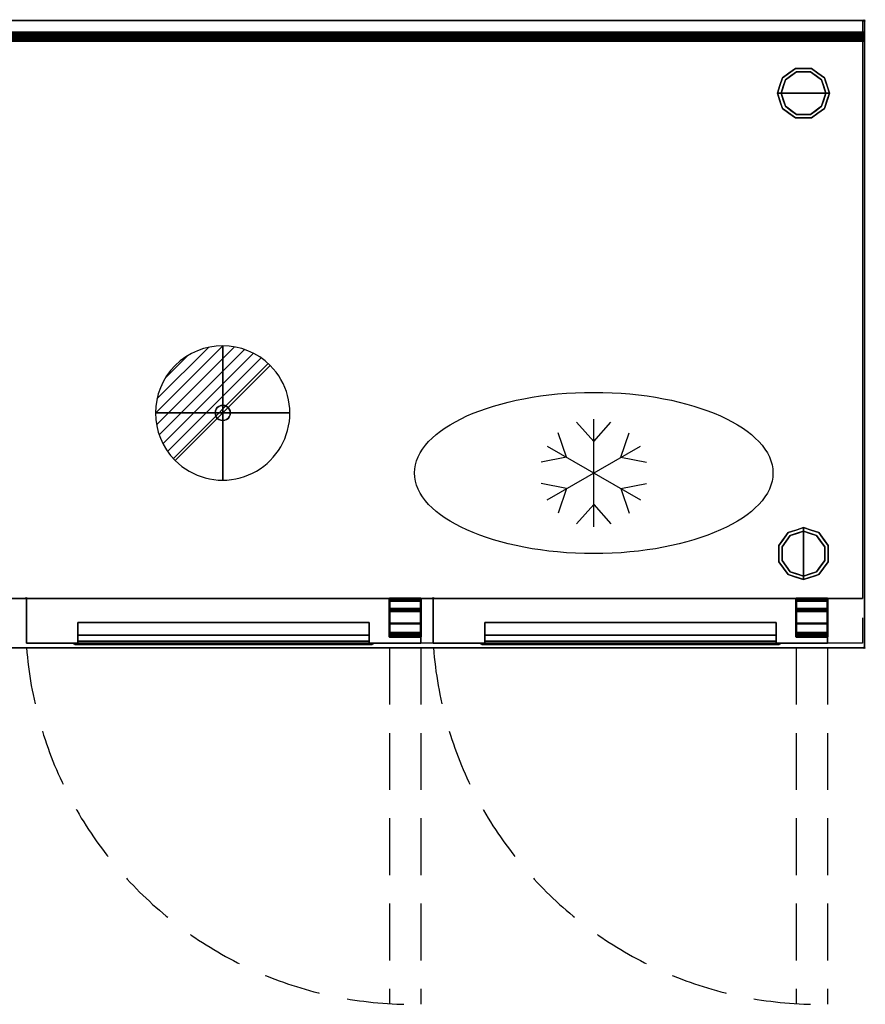
# Model space of a CAD drawing. Units: millimetres. Extents: x -1 to 1700, y -1098 to 1.
# Drawn here: x 756 to 1700, y -1098 to 1 of the extents above; entities that cross this region are included whole.
import ezdxf

# ---------------------------------------------------------------- set-up
doc = ezdxf.new("R2010")
doc.units = ezdxf.units.MM
doc.header["$PDMODE"] = 3
doc.linetypes.add('NASCOSTA', pattern=[9.525, 6.35, -3.175])
for name, color, linetype in [('IQ_200_2D', 1, 'Continuous'), ('IQ_200_3D', 1, 'Continuous'), ('IQ_204_2D', 7, 'Continuous'), ('IQ_204_3D', 7, 'Continuous'), ('IQ_CON_DRAIN_INT', 7, 'Continuous'), ('IQ_INS_3D', 3, 'Continuous')]:
    doc.layers.add(name, color=color, linetype=linetype)

# ---------------------------------------------------------------- blocks, each defined once
blk = doc.blocks.new('stb_zan_sd_r_650')
at = {"layer": 'IQ_204_2D', "linetype": 'NASCOSTA', "ltscale": 10}
for p, q in [((405, -55, 0), (405, -452.5, 0)), ((440, -55, 0), (440, -453, 0))]:
    blk.add_line(p, q, dxfattribs=at)
blk.add_arc((430.5, -21.4, 0), 431.7, 184.461, 271.2578, dxfattribs=at)
at = {"layer": 'IQ_INS_3D'}
blk.add_point((0, 0), dxfattribs=at)
at = {"layer": 'IQ_200_3D'}
mesh = blk.add_polyface(dxfattribs=at)
corners = [(0, -50, 198), (0, 0, 198), (0, 0, 776), (0, -50, 776)]
mesh.append_faces([[corners[k] for k in face] for face in [(3, 2, 1, 0)]])
mesh = blk.add_polyface(dxfattribs=at)
corners = [(0, -50, 198), (440, -50, 198), (440, 0, 198), (0, 0, 198)]
mesh.append_faces([[corners[k] for k in face] for face in [(3, 2, 1, 0)]])
mesh = blk.add_polyface(dxfattribs=at)
corners = [(0, 0, 198), (440, 0, 198), (440, 0, 776), (0, 0, 776)]
mesh.append_faces([[corners[k] for k in face] for face in [(3, 2, 1, 0)]])
mesh = blk.add_polyface(dxfattribs=at)
corners = [(0, 0, 776), (440, 0, 776), (440, -50, 776), (0, -50, 776)]
mesh.append_faces([[corners[k] for k in face] for face in [(3, 2, 1, 0)]])
mesh = blk.add_polyface(dxfattribs=at)
corners = [(440, 0, 776), (440, 0, 198), (440, -50, 198), (440, -50, 776)]
mesh.append_faces([[corners[k] for k in face] for face in [(3, 2, 1, 0)]])
mesh = blk.add_polyface(dxfattribs=at)
corners = [(57.5, -50, 713.4), (57.5, -47.6, 713.4), (57.5, -40.9, 728.4), (57.5, -27, 728.4), (57.5, -27, 696), (57.5, -50, 673)]
mesh.append_faces([[corners[k] for k in face] for face in [(0, 5, 4, 1)]], dxfattribs={"vtx2": -1})
mesh.append_faces([[corners[k] for k in face] for face in [(4, 3, 2, 1)]], dxfattribs={"vtx3": -1})
mesh = blk.add_polyface(dxfattribs=at)
corners = [(57.5, -27, 696), (382.5, -27, 696), (382.5, -50, 673), (57.5, -50, 673)]
mesh.append_faces([[corners[k] for k in face] for face in [(3, 2, 1, 0)]])
mesh = blk.add_polyface(dxfattribs=at)
corners = [(57.5, -27, 728.4), (382.5, -27, 728.4), (382.5, -27, 696), (57.5, -27, 696)]
mesh.append_faces([[corners[k] for k in face] for face in [(3, 2, 1, 0)]])
mesh = blk.add_polyface(dxfattribs=at)
corners = [(57.5, -40.9, 728.4), (382.5, -40.9, 728.4), (382.5, -27, 728.4), (57.5, -27, 728.4)]
mesh.append_faces([[corners[k] for k in face] for face in [(3, 2, 1, 0)]])
mesh = blk.add_polyface(dxfattribs=at)
corners = [(382.5, -50, 673), (382.5, -27, 696), (382.5, -27, 728.4), (382.5, -40.9, 728.4), (382.5, -47.6, 713.4), (382.5, -50, 713.4)]
mesh.append_faces([[corners[k] for k in face] for face in [(5, 4, 1, 0)]], dxfattribs={"vtx1": -1})
mesh.append_faces([[corners[k] for k in face] for face in [(3, 2, 1, 4)]], dxfattribs={"vtx2": -1})
mesh = blk.add_polyface(dxfattribs=at)
corners = [(57.5, -47.6, 713.4), (382.5, -47.6, 713.4), (382.5, -40.9, 728.4), (57.5, -40.9, 728.4)]
mesh.append_faces([[corners[k] for k in face] for face in [(3, 2, 1, 0)]])
mesh = blk.add_polyface(dxfattribs=at)
corners = [(0, -50, 198), (0, -50, 776), (440, -50, 776), (440, -50, 198), (57.5, -50, 713.4), (57.5, -50, 673), (382.5, -50, 673), (382.5, -50, 713.4)]
mesh.append_faces([[corners[k] for k in face] for face in [(0, 5, 4, 1)]], dxfattribs={"vtx0": -1, "vtx2": -1})
mesh.append_faces([[corners[k] for k in face] for face in [(2, 1, 4, 7), (6, 5, 0, 3), (3, 2, 7, 6)]], dxfattribs={"vtx1": -1, "vtx3": -1})
mesh = blk.add_polyface(dxfattribs=at)
corners = [(382.5, -50, 728.4), (382.5, -50, 673), (385.5, -50, 673), (387.6, -50, 673.9), (388.5, -50, 676), (388.5, -50, 731.4), (387.6, -50, 733.5), (385.5, -50, 734.4), (54.5, -50, 734.4), (52.4, -50, 733.5), (51.5, -50, 731.4), (51.5, -50, 676), (52.4, -50, 673.9), (54.5, -50, 673), (57.5, -50, 673), (57.5, -50, 728.4)]
mesh.append_faces([[corners[k] for k in face] for face in [(5, 7, 6)]], dxfattribs={"vtx0": -1})
mesh.append_faces([[corners[k] for k in face] for face in [(0, 4, 1)]], dxfattribs={"vtx0": -1, "vtx1": -1})
mesh.append_faces([[corners[k] for k in face] for face in [(4, 0, 7, 5)]], dxfattribs={"vtx0": -1, "vtx1": -1, "vtx2": -1})
mesh.append_faces([[corners[k] for k in face] for face in [(10, 15, 14, 11), (15, 8, 7, 0)]], dxfattribs={"vtx0": -1, "vtx2": -1})
mesh.append_faces([[corners[k] for k in face] for face in [(12, 11, 14, 13)]], dxfattribs={"vtx1": -1})
mesh.append_faces([[corners[k] for k in face] for face in [(9, 8, 15, 10)]], dxfattribs={"vtx1": -1, "vtx2": -1})
mesh.append_faces([[corners[k] for k in face] for face in [(3, 2, 1, 4)]], dxfattribs={"vtx2": -1})
mesh = blk.add_polyface(dxfattribs=at)
corners = [(54.5, -50, 673), (52.4, -50, 673.9), (51.5, -50, 676), (54.5, -51.6, 673), (54.5, -51.6, 673), (54.5, -51.6, 673), (54.5, -51.6, 673), (54.5, -51.6, 673), (54.5, -51.6, 673), (54.5, -51.6, 673), (54.5, -51.6, 673)]
mesh.append_faces([[corners[k] for k in face] for face in [(0, 8, 1), (2, 1, 5)]])
mesh = blk.add_polyface(dxfattribs=at)
corners = [(51.5, -50, 731.4), (54.5, -51.6, 728.4), (54.5, -51.6, 673), (51.5, -50, 676)]
mesh.append_faces([[corners[k] for k in face] for face in [(3, 2, 1, 0)]])
mesh = blk.add_polyface(dxfattribs=at)
corners = [(51.5, -50, 731.4), (52.4, -50, 733.5), (54.5, -50, 734.4), (57.5, -51.6, 731.4), (55.4, -51.6, 730.5), (54.5, -51.6, 728.4)]
mesh.append_faces([[corners[k] for k in face] for face in [(1, 0, 5, 4), (4, 3, 2, 1)]], dxfattribs={"vtx3": -1})
mesh = blk.add_polyface(dxfattribs=at)
corners = [(54.5, -50, 673), (54.5, -51.6, 673), (57.5, -51.6, 673), (57.5, -50, 673)]
mesh.append_faces([[corners[k] for k in face] for face in [(3, 2, 1, 0)]])
mesh = blk.add_polyface(dxfattribs=at)
corners = [(385.5, -50, 734.4), (382.5, -51.6, 731.4), (57.5, -51.6, 731.4), (54.5, -50, 734.4)]
mesh.append_faces([[corners[k] for k in face] for face in [(3, 2, 1, 0)]])
mesh = blk.add_polyface(dxfattribs=at)
corners = [(382.5, -51.6, 728.4), (57.5, -51.6, 728.4), (57.5, -51.6, 673), (54.5, -51.6, 673), (54.5, -51.6, 728.4), (55.4, -51.6, 730.5), (57.5, -51.6, 731.4), (382.5, -51.6, 731.4), (384.6, -51.6, 730.5), (385.5, -51.6, 728.4), (385.5, -51.6, 673), (382.5, -51.6, 673)]
mesh.append_faces([[corners[k] for k in face] for face in [(4, 1, 6, 5), (7, 0, 9, 8)]], dxfattribs={"vtx0": -1, "vtx1": -1})
mesh.append_faces([[corners[k] for k in face] for face in [(6, 1, 0, 7)]], dxfattribs={"vtx0": -1, "vtx2": -1})
mesh.append_faces([[corners[k] for k in face] for face in [(3, 2, 1, 4)]], dxfattribs={"vtx2": -1})
mesh.append_faces([[corners[k] for k in face] for face in [(0, 11, 10, 9)]], dxfattribs={"vtx3": -1})
mesh = blk.add_polyface(dxfattribs=at)
corners = [(57.5, -50, 713.4), (382.5, -50, 713.4), (382.5, -47.6, 713.4), (57.5, -47.6, 713.4)]
mesh.append_faces([[corners[k] for k in face] for face in [(3, 2, 1, 0)]])
mesh = blk.add_polyface(dxfattribs=at)
corners = [(57.5, -50, 728.4), (57.5, -51.6, 728.4), (382.5, -51.6, 728.4), (382.5, -50, 728.4)]
mesh.append_faces([[corners[k] for k in face] for face in [(3, 2, 1, 0)]])
mesh = blk.add_polyface(dxfattribs=at)
corners = [(57.5, -50, 673), (57.5, -51.6, 673), (57.5, -51.6, 728.4), (57.5, -50, 728.4)]
mesh.append_faces([[corners[k] for k in face] for face in [(3, 2, 1, 0)]])
mesh = blk.add_polyface(dxfattribs=at)
corners = [(385.5, -50, 734.4), (387.6, -50, 733.5), (388.5, -50, 731.4), (385.5, -51.6, 728.4), (384.6, -51.6, 730.5), (382.5, -51.6, 731.4)]
mesh.append_faces([[corners[k] for k in face] for face in [(1, 0, 5, 4), (4, 3, 2, 1)]], dxfattribs={"vtx3": -1})
mesh = blk.add_polyface(dxfattribs=at)
corners = [(382.5, -50, 673), (382.5, -51.6, 673), (385.5, -51.6, 673), (385.5, -50, 673)]
mesh.append_faces([[corners[k] for k in face] for face in [(3, 2, 1, 0)]])
mesh = blk.add_polyface(dxfattribs=at)
corners = [(382.5, -50, 728.4), (382.5, -51.6, 728.4), (382.5, -51.6, 673), (382.5, -50, 673)]
mesh.append_faces([[corners[k] for k in face] for face in [(3, 2, 1, 0)]])
mesh = blk.add_polyface(dxfattribs=at)
corners = [(388.5, -50, 676), (385.5, -51.6, 673), (385.5, -51.6, 728.4), (388.5, -50, 731.4)]
mesh.append_faces([[corners[k] for k in face] for face in [(3, 2, 1, 0)]])
mesh = blk.add_polyface(dxfattribs=at)
corners = [(388.5, -50, 676), (387.6, -50, 673.9), (385.5, -50, 673), (385.5, -51.6, 673), (385.5, -51.6, 673), (385.5, -51.6, 673), (385.5, -51.6, 673), (385.5, -51.6, 673), (385.5, -51.6, 673), (385.5, -51.6, 673), (385.5, -51.6, 673)]
mesh.append_faces([[corners[k] for k in face] for face in [(0, 8, 1), (2, 1, 5)]])
at = {"layer": 'IQ_204_3D', "lineweight": 40}
mesh = blk.add_polyface(dxfattribs=at)
corners = [(405, -12.3, 189), (405, -40.3, 189), (405, -40.3, 195.5), (405, -42.8, 195.5), (405, -42.8, 186.5), (405, -2.5, 186.5), (405, -2.5, 160.5), (405, 0, 160.5), (405, 0, 189), (405, -38.3, 195.5), (405, -14.3, 195.5), (405, -14.3, 192.2), (405, -11.8, 192.2), (405, -11.8, 198), (405, -38.3, 198), (405, -2.9, 777), (405, 0, 777), (405, 0, 789.5), (405, -2.5, 789.5), (405, -2.5, 779.5), (405, -27.9, 779.5), (405, -27.9, 777)]
mesh.append_faces([[corners[k] for k in face] for face in [(13, 10, 9, 14)]], dxfattribs={"vtx0": -1})
mesh.append_faces([[corners[k] for k in face] for face in [(4, 0, 8, 5), (4, 1, 0)]], dxfattribs={"vtx0": -1, "vtx2": -1})
mesh.append_faces([[corners[k] for k in face] for face in [(6, 5, 8, 7)]], dxfattribs={"vtx1": -1})
mesh.append_faces([[corners[k] for k in face] for face in [(16, 15, 19)]], dxfattribs={"vtx1": -1, "vtx2": -1})
mesh.append_faces([[corners[k] for k in face] for face in [(18, 17, 16, 19), (21, 20, 19, 15)]], dxfattribs={"vtx2": -1})
mesh.append_faces([[corners[k] for k in face] for face in [(4, 3, 2, 1), (13, 12, 11, 10)]], dxfattribs={"vtx3": -1})
mesh = blk.add_polyface(dxfattribs=at)
corners = [(440, 0, 160.5), (405, 0, 160.5), (405, -2.5, 160.5), (440, -2.5, 160.5)]
mesh.append_faces([[corners[k] for k in face] for face in [(3, 2, 1, 0)]])
mesh = blk.add_polyface(dxfattribs=at)
corners = [(440, 0, 189), (405, 0, 189), (405, 0, 160.5), (440, 0, 160.5)]
mesh.append_faces([[corners[k] for k in face] for face in [(3, 2, 1, 0)]])
mesh = blk.add_polyface(dxfattribs=at)
corners = [(440, -12.3, 189), (405, -12.3, 189), (405, 0, 189), (440, 0, 189)]
mesh.append_faces([[corners[k] for k in face] for face in [(3, 2, 1, 0)]])
mesh = blk.add_polyface(dxfattribs=at)
corners = [(440, 0, 777), (405, 0, 777), (405, -2.9, 777), (440, -2.9, 777)]
mesh.append_faces([[corners[k] for k in face] for face in [(3, 2, 1, 0)]])
mesh = blk.add_polyface(dxfattribs=at)
corners = [(440, 0, 789.5), (405, 0, 789.5), (405, 0, 777), (440, 0, 777)]
mesh.append_faces([[corners[k] for k in face] for face in [(3, 2, 1, 0)]])
mesh = blk.add_polyface(dxfattribs=at)
corners = [(440, -2.5, 789.5), (405, -2.5, 789.5), (405, 0, 789.5), (440, 0, 789.5)]
mesh.append_faces([[corners[k] for k in face] for face in [(3, 2, 1, 0)]])
mesh = blk.add_polyface(dxfattribs=at)
corners = [(440, -2.5, 186.5), (405, -2.5, 186.5), (405, -42.8, 186.5), (440, -42.8, 186.5)]
mesh.append_faces([[corners[k] for k in face] for face in [(3, 2, 1, 0)]])
mesh = blk.add_polyface(dxfattribs=at)
corners = [(440, -2.5, 160.5), (405, -2.5, 160.5), (405, -2.5, 186.5), (440, -2.5, 186.5)]
mesh.append_faces([[corners[k] for k in face] for face in [(3, 2, 1, 0)]])
mesh = blk.add_polyface(dxfattribs=at)
corners = [(440, -2.5, 779.5), (405, -2.5, 779.5), (405, -2.5, 789.5), (440, -2.5, 789.5)]
mesh.append_faces([[corners[k] for k in face] for face in [(3, 2, 1, 0)]])
mesh = blk.add_polyface(dxfattribs=at)
corners = [(440, -27.9, 779.5), (405, -27.9, 779.5), (405, -2.5, 779.5), (440, -2.5, 779.5)]
mesh.append_faces([[corners[k] for k in face] for face in [(3, 2, 1, 0)]])
mesh = blk.add_polyface(dxfattribs=at)
corners = [(440, -2.9, 777), (405, -2.9, 777), (405, -27.9, 777), (440, -27.9, 777)]
mesh.append_faces([[corners[k] for k in face] for face in [(3, 2, 1, 0)]])
mesh = blk.add_polyface(dxfattribs=at)
corners = [(440, -12.3, 189), (440, 0, 189), (440, 0, 160.5), (440, -2.5, 160.5), (440, -2.5, 186.5), (440, -42.8, 186.5), (440, -42.8, 195.5), (440, -40.3, 195.5), (440, -40.3, 189), (440, -38.3, 195.5), (440, -38.3, 198), (440, -11.8, 198), (440, -11.8, 192.2), (440, -14.3, 192.2), (440, -14.3, 195.5), (440, -2.9, 777), (440, -27.9, 777), (440, -27.9, 779.5), (440, -2.5, 779.5), (440, -2.5, 789.5), (440, 0, 789.5), (440, 0, 777)]
mesh.append_faces([[corners[k] for k in face] for face in [(5, 8, 7, 6), (1, 4, 3, 2), (11, 14, 13, 12), (18, 20, 19)]], dxfattribs={"vtx0": -1})
mesh.append_faces([[corners[k] for k in face] for face in [(20, 18, 15, 21)]], dxfattribs={"vtx0": -1, "vtx1": -1})
mesh.append_faces([[corners[k] for k in face] for face in [(0, 8, 5)]], dxfattribs={"vtx1": -1, "vtx2": -1})
mesh.append_faces([[corners[k] for k in face] for face in [(5, 4, 1, 0)]], dxfattribs={"vtx1": -1, "vtx3": -1})
mesh.append_faces([[corners[k] for k in face] for face in [(11, 10, 9, 14), (18, 17, 16, 15)]], dxfattribs={"vtx3": -1})
mesh = blk.add_polyface(dxfattribs=at)
corners = [(440, -11.8, 198), (405, -11.8, 198), (405, -11.8, 192.2), (440, -11.8, 192.2)]
mesh.append_faces([[corners[k] for k in face] for face in [(3, 2, 1, 0)]])
mesh = blk.add_polyface(dxfattribs=at)
corners = [(440, -38.3, 198), (405, -38.3, 198), (405, -11.8, 198), (440, -11.8, 198)]
mesh.append_faces([[corners[k] for k in face] for face in [(3, 2, 1, 0)]])
mesh = blk.add_polyface(dxfattribs=at)
corners = [(440, -11.8, 192.2), (405, -11.8, 192.2), (405, -14.3, 192.2), (440, -14.3, 192.2)]
mesh.append_faces([[corners[k] for k in face] for face in [(3, 2, 1, 0)]])
mesh = blk.add_polyface(dxfattribs=at)
corners = [(440, -40.3, 189), (405, -40.3, 189), (405, -12.3, 189), (440, -12.3, 189)]
mesh.append_faces([[corners[k] for k in face] for face in [(3, 2, 1, 0)]])
mesh = blk.add_polyface(dxfattribs=at)
corners = [(440, -14.3, 195.5), (405, -14.3, 195.5), (405, -38.3, 195.5), (440, -38.3, 195.5)]
mesh.append_faces([[corners[k] for k in face] for face in [(3, 2, 1, 0)]])
mesh = blk.add_polyface(dxfattribs=at)
corners = [(440, -14.3, 192.2), (405, -14.3, 192.2), (405, -14.3, 195.5), (440, -14.3, 195.5)]
mesh.append_faces([[corners[k] for k in face] for face in [(3, 2, 1, 0)]])
mesh = blk.add_polyface(dxfattribs=at)
corners = [(440, -27.9, 777), (405, -27.9, 777), (405, -27.9, 779.5), (440, -27.9, 779.5)]
mesh.append_faces([[corners[k] for k in face] for face in [(3, 2, 1, 0)]])
mesh = blk.add_polyface(dxfattribs=at)
corners = [(440, -38.3, 195.5), (405, -38.3, 195.5), (405, -38.3, 198), (440, -38.3, 198)]
mesh.append_faces([[corners[k] for k in face] for face in [(3, 2, 1, 0)]])
mesh = blk.add_polyface(dxfattribs=at)
corners = [(440, -40.3, 195.5), (405, -40.3, 195.5), (405, -40.3, 189), (440, -40.3, 189)]
mesh.append_faces([[corners[k] for k in face] for face in [(3, 2, 1, 0)]])
mesh = blk.add_polyface(dxfattribs=at)
corners = [(440, -42.8, 195.5), (405, -42.8, 195.5), (405, -40.3, 195.5), (440, -40.3, 195.5)]
mesh.append_faces([[corners[k] for k in face] for face in [(3, 2, 1, 0)]])
mesh = blk.add_polyface(dxfattribs=at)
corners = [(440, -42.8, 186.5), (405, -42.8, 186.5), (405, -42.8, 195.5), (440, -42.8, 195.5)]
mesh.append_faces([[corners[k] for k in face] for face in [(3, 2, 1, 0)]])
blk = doc.blocks.new('ice_ref')
at = {"layer": 'IQ_204_2D'}
for p, q in [((0, 35), (-19.1, 56.9)), ((0, -60), (0, 60)), ((0, 35), (19.1, 56.9)), ((-30.3, 17.5), (-39.7, 45)), ((30.3, 17.5), (39.7, 45)), ((-52, -30), (52, 30)), ((-52, 30), (52, -30)), ((-30.3, 17.5), (-58.8, 11.9)), ((30.3, 17.5), (58.8, 11.9)), ((-30.3, -17.5), (-58.8, -11.9)), ((-30.3, -17.5), (-39.7, -45)), ((30.3, -17.5), (58.8, -11.9)), ((30.3, -17.5), (39.7, -45)), ((0, -35), (-19.1, -56.9)), ((0, -35), (19.1, -56.9))]:
    blk.add_line(p, q, dxfattribs=at)
blk.add_ellipse((0, 0), major_axis=(-200, 0), ratio=0.45, dxfattribs=at)
blk = doc.blocks.new('*X103')
at = {"color": 0}
for p, q in [((313.99, 2209.04), (321.51, 2216.55)), ((314.11, 2207.74), (322.8, 2216.44)), ((314.16, 2210.62), (319.93, 2216.39)), ((314.4, 2206.62), (323.93, 2216.15)), ((314.82, 2205.62), (324.92, 2215.72)), ((315.1, 2212.98), (317.57, 2215.44)), ((315.35, 2204.74), (325.8, 2215.19)), ((315.99, 2203.96), (326.58, 2214.56))]:
    blk.add_line(p, q, dxfattribs=at)
blk = doc.blocks.new('drain')
blk.add_line((-2.121, -2.121), (2.121, 2.121))
at = {"extrusion": (-1, 0, 0)}
blk.add_line((0, 2.121, -2.121), (0, -2.121, 2.121), dxfattribs=at)
at = {"extrusion": (0, -1, 0)}
blk.add_line((-2.121, 0, -2.121), (2.121, 0, 2.121), dxfattribs=at)
at = {"extrusion": (-1, 0, 0)}
for start, end in [(45, 225), (225, 45)]:
    blk.add_arc((0, 0), 3, start, end, dxfattribs=at)
for start, end in [(45, 225), (225, 45)]:
    blk.add_arc((0, 0), 3, start, end)
at = {"extrusion": (0, -1, 0)}
for start, end in [(45, 225), (225, 45)]:
    blk.add_arc((0, 0), 3, start, end, dxfattribs=at)
at = {"xscale": 0.4000000000000909, "yscale": 0.4000000000000909, "zscale": 0.4000000000000909}
blk.add_blockref('*X103', (-128.597, -883.621), dxfattribs=at)
at = {"extrusion": (-1, 0, 0), "xscale": 0.3999999999999773, "yscale": 0.3999999999999773, "zscale": 0.3999999999999773}
blk.add_blockref('*X103', (-128.597, -883.621), dxfattribs=at)
at = {"extrusion": (0, -1, 0), "xscale": 0.4000000000000909, "yscale": 0.4000000000000909, "zscale": 0.4000000000000909}
blk.add_blockref('*X103', (-128.597, -883.621), dxfattribs=at)
blk = doc.blocks.new('iq_con_drain3d')
at = {"layer": 'IQ_204_3D'}
for points, invisible_edges in [([(-8.5, 0, -40), (-8.2, 2.2, -40), (-7.4, 4.2, -40), (-6, 6, -40)], 8), ([(6, 6, -40), (7.4, 4.2, -40), (-6, -6, -40), (-8.5, 0, -40)], 14), ([(-8.5, 0), (-8.2, 2.2), (-8.2, 2.2, -40), (-8.5, 0, -40)], 2), ([(-8.5, 0, -40), (-6, -6, -40), (-7.4, -4.2, -40), (-8.2, -2.2, -40)], 1), ([(-8.5, 0, -40), (-8.2, -2.2, -40), (-8.2, -2.2), (-8.5, 0)], 2), ([(-7.4, 4.2, -40), (-8.2, 2.2, -40), (-8.2, 2.2), (-7.4, 4.2)], 10), ([(-6, 6, -40), (-7.4, 4.2, -40), (-7.4, 4.2), (-6, 6)], 10), ([(0, 8.5, -40), (-6, 6, -40), (-4.2, 7.4, -40), (-2.2, 8.2, -40)], 1), ([(-4.2, 7.4, -40), (-6, 6, -40), (-6, 6), (-4.2, 7.4)], 10), ([(-2.2, 8.2, -40), (-4.2, 7.4, -40), (-4.2, 7.4), (-2.2, 8.2)], 10), ([(0, 8.5, -40), (-2.2, 8.2, -40), (-2.2, 8.2), (0, 8.5)], 10), ([(0, 8.5, -40), (2.2, 8.2, -40), (4.2, 7.4, -40), (6, 6, -40)], 8), ([(0, 8.5), (2.2, 8.2), (2.2, 8.2, -40), (0, 8.5, -40)], 10), ([(4.2, 7.4, -40), (2.2, 8.2, -40), (2.2, 8.2), (4.2, 7.4)], 10), ([(6, 6, -40), (4.2, 7.4, -40), (4.2, 7.4), (6, 6)], 10), ([(7.4, 4.2, -40), (6, 6, -40), (6, 6), (7.4, 4.2)], 10), ([(8.5, 0, -40), (6, -6, -40), (7.4, 4.2, -40), (8.2, 2.2, -40)], 3), ([(8.5, 0, -40), (8.2, -2.2, -40), (7.4, -4.2, -40), (6, -6, -40)], 8), ([(8.2, 2.2, -40), (7.4, 4.2, -40), (7.4, 4.2), (8.2, 2.2)], 10), ([(8.5, 0, -40), (8.2, 2.2, -40), (8.2, 2.2), (8.5, 0)], 2), ([(8.5, 0), (8.2, -2.2), (8.2, -2.2, -40), (8.5, 0, -40)], 2), ([(-8.2, -2.2, -40), (-7.4, -4.2, -40), (-7.4, -4.2), (-8.2, -2.2)], 10), ([(-7.4, -4.2, -40), (-6, -6, -40), (-6, -6), (-7.4, -4.2)], 10), ([(0, -8.5, -40), (-2.2, -8.2, -40), (-4.2, -7.4, -40), (-6, -6, -40)], 8), ([(-6, -6, -40), (-4.2, -7.4, -40), (-4.2, -7.4), (-6, -6)], 10), ([(-4.2, -7.4, -40), (-2.2, -8.2, -40), (-2.2, -8.2), (-4.2, -7.4)], 10), ([(0, -8.5), (-2.2, -8.2), (-2.2, -8.2, -40), (0, -8.5, -40)], 10), ([(4.2, -7.4, -40), (2.2, -8.2, -40), (0, -8.5, -40), (6, -6, -40)], 4), ([(0, -8.5, -40), (2.2, -8.2, -40), (2.2, -8.2), (0, -8.5)], 10), ([(2.2, -8.2, -40), (4.2, -7.4, -40), (4.2, -7.4), (2.2, -8.2)], 10), ([(4.2, -7.4, -40), (6, -6, -40), (6, -6), (4.2, -7.4)], 10), ([(6, -6, -40), (7.4, -4.2, -40), (7.4, -4.2), (6, -6)], 10), ([(7.4, -4.2, -40), (8.2, -2.2, -40), (8.2, -2.2), (7.4, -4.2)], 10)]:
    blk.add_3dface(points, dxfattribs=dict(at, invisible_edges=invisible_edges))

msp = doc.modelspace()

# ---------------------------------------------------------------- linework, layer by layer
at = {"layer": 'IQ_200_2D'}
msp.add_line((0, -13), (1699, -13), dxfattribs=at)
msp.add_lwpolyline([(0, 0), (1699, 0), (1699, -700), (0, -700)], close=True, dxfattribs=at)
at = {"layer": 'IQ_200_2D', "color": 7, "linetype": 'NASCOSTA', "ltscale": 10}
msp.add_lwpolyline([(2, 0), (1697, 0), (1697, -695), (2, -695)], close=True, dxfattribs=at)
at = {"layer": 'IQ_200_3D'}
for points in [[(1699, 0, 800), (0, 0, 800), (0, 0, 950), (1699, 0, 950)], [(1699, 0, 950), (0, 0, 950), (0, -13, 950), (1699, -13, 950)], [(2, 0, 150), (1697, 0, 150), (1697, -645, 150), (2, -645, 150)], [(2, 0, 800), (1697, 0, 800), (1697, 0, 150), (2, 0, 150)], [(2, 0, 800), (1697, 0, 800), (1697, -645, 800), (2, -645, 800)], [(2, -645, 800), (1697, -645, 800), (1697, -645, 150), (2, -645, 150)], [(1699, -700, 850), (0, -700, 850), (0, -700, 800), (1699, -700, 800)]]:
    msp.add_3dface(points, dxfattribs=at)
for points, invisible_edges in [([(1697, -645, 150), (1697, -645, 800), (1697, 0, 800), (1697, 0, 150)], 2), ([(1607.5, -64, 25), (1622, -53.4, 25), (1623.3, -57.2, 25), (1610.8, -66.3, 25)], 10), ([(1614.8, -58.7, 150), (1622, -53.4, 150), (1622, -53.4, 25), (1614.8, -58.7, 25)], 10), ([(1631, -53.4, 25), (1622, -53.4, 25), (1622, -53.4, 150), (1631, -53.4, 150)], 10), ([(1622, -53.4, 25), (1640, -53.4, 25), (1638.7, -57.2, 25), (1623.3, -57.2, 25)], 10), ([(1640, -53.4, 25), (1631, -53.4, 25), (1631, -53.4, 150), (1640, -53.4, 150)], 10), ([(1638.7, -57.2, 25), (1640, -53.4, 25), (1654.5, -64, 25), (1651.2, -66.3, 25)], 5), ([(1640, -53.4, 150), (1647.2, -58.7, 150), (1647.2, -58.7, 25), (1640, -53.4, 25)], 10), ([(1602, -81, 25), (1607.5, -64, 25), (1610.8, -66.3, 25), (1606, -81, 25)], 2), ([(1607.5, -64, 25), (1604.8, -72.5, 25), (1604.8, -72.5, 150), (1607.5, -64, 150)], 10), ([(1623.3, -57.2), (1631, -81), (1606, -81), (1610.8, -66.3)], 1), ([(1607.5, -64, 150), (1614.8, -58.7, 150), (1614.8, -58.7, 25), (1607.5, -64, 25)], 10), ([(1610.8, -66.3), (1610.8, -66.3, 25), (1617, -61.8, 25), (1617, -61.8)], 5), ([(1617, -61.8), (1617, -61.8, 25), (1623.3, -57.2, 25), (1623.3, -57.2)], 5), ([(1623.3, -57.2), (1623.3, -57.2, 25), (1631, -57.2, 25), (1631, -57.2)], 5), ([(1631, -81), (1631, -81), (1623.3, -57.2), (1638.7, -57.2)], 11), ([(1631, -57.2), (1631, -57.2, 25), (1638.7, -57.2, 25), (1638.7, -57.2)], 5), ([(1656, -81), (1631, -81), (1638.7, -57.2), (1651.2, -66.3)], 2), ([(1645, -61.8), (1638.7, -57.2), (1638.7, -57.2, 25), (1645, -61.8, 25)], 10), ([(1651.2, -66.3), (1645, -61.8), (1645, -61.8, 25), (1651.2, -66.3, 25)], 10), ([(1654.5, -64, 25), (1647.2, -58.7, 25), (1647.2, -58.7, 150), (1654.5, -64, 150)], 10), ([(1651.2, -66.3, 25), (1654.5, -64, 25), (1660, -81, 25), (1656, -81, 25)], 1), ([(1654.5, -64, 25), (1654.5, -64, 25), (1654.5, -64, 150), (1656.1, -68.9, 25)], 6), ([(1657.2, -72.5, 150), (1657.2, -72.5, 150), (1656.1, -68.9, 25), (1654.5, -64, 150)], 6), ([(1604.8, -72.5, 150), (1604.8, -72.5, 25), (1602, -81, 25), (1602, -81, 150)], 1), ([(1606, -81), (1606, -81, 25), (1608.4, -73.7, 25), (1608.4, -73.7)], 4), ([(1608.4, -73.7), (1608.4, -73.7, 25), (1610.8, -66.3, 25), (1610.8, -66.3)], 5), ([(1653.7, -73.9), (1653.7, -73.9), (1651.2, -66.3), (1653.6, -73.7, 25)], 13), ([(1651.2, -66.3, 25), (1651.2, -66.3, 25), (1653.6, -73.7, 25), (1651.2, -66.3)], 13), ([(1653.6, -73.7, 25), (1653.6, -73.7, 25), (1656, -81, 25), (1653.7, -73.9)], 13), ([(1656, -81, 25), (1656, -81, 25), (1656, -81), (1653.7, -73.9)], 9), ([(1657.2, -72.5, 150), (1657.2, -72.5, 150), (1657.7, -73.9, 25), (1656.1, -68.9, 25)], 11), ([(1657.2, -72.5, 150), (1657.2, -72.5, 150), (1660, -81, 150), (1657.7, -73.9, 25)], 13), ([(1660, -81, 150), (1660, -81, 150), (1660, -81, 25), (1657.7, -73.9, 25)], 9), ([(1602, -81, 150), (1602, -81, 150), (1602, -81, 25), (1604.3, -88.1, 25)], 9), ([(1604.8, -89.5, 150), (1604.8, -89.5, 150), (1602, -81, 150), (1604.3, -88.1, 25)], 13), ([(1602, -81, 25), (1606, -81, 25), (1610.8, -95.7, 25), (1607.5, -98, 25)], 4), ([(1608.4, -88.3, 25), (1608.4, -88.3, 25), (1606, -81, 25), (1608.3, -88.1)], 13), ([(1606, -81, 25), (1606, -81, 25), (1606, -81), (1608.3, -88.1)], 9), ([(1606, -81), (1631, -81), (1623.3, -104.8), (1610.8, -95.7)], 2), ([(1623.3, -104.8), (1623.3, -104.8), (1631, -81), (1638.7, -104.8)], 6), ([(1638.7, -104.8), (1631, -81), (1656, -81), (1651.2, -95.7)], 1), ([(1651.2, -95.7, 25), (1656, -81, 25), (1660, -81, 25), (1654.5, -98, 25)], 8), ([(1656, -81, 25), (1656, -81, 25), (1653.6, -88.3, 25), (1653.7, -88.1)], 13), ([(1653.7, -88.1), (1653.7, -88.1), (1656, -81), (1656, -81, 25)], 9), ([(1657.2, -89.5, 25), (1657.2, -89.5, 25), (1660, -81, 25), (1657.7, -88.1, 150)], 13), ([(1660, -81, 150), (1660, -81, 150), (1657.7, -88.1, 150), (1660, -81, 25)], 4), ([(1604.8, -89.5, 150), (1604.8, -89.5, 150), (1604.3, -88.1, 25), (1605.9, -93.1, 25)], 11), ([(1604.8, -89.5, 150), (1604.8, -89.5, 150), (1605.9, -93.1, 25), (1607.5, -98, 150)], 6), ([(1607.5, -98, 25), (1607.5, -98, 25), (1607.5, -98, 150), (1605.9, -93.1, 25)], 6), ([(1607.5, -98, 25), (1610.8, -95.7, 25), (1623.3, -104.8, 25), (1622, -108.6, 25)], 5), ([(1614.8, -103.3, 150), (1607.5, -98, 150), (1607.5, -98, 25), (1614.8, -103.3, 25)], 10), ([(1608.3, -88.1), (1608.3, -88.1), (1610.8, -95.7), (1608.4, -88.3, 25)], 13), ([(1610.8, -95.7, 25), (1610.8, -95.7, 25), (1608.4, -88.3, 25), (1610.8, -95.7)], 13), ([(1610.8, -95.7, 25), (1610.8, -95.7), (1617, -100.2), (1617, -100.2, 25)], 5), ([(1638.7, -104.8, 25), (1651.2, -95.7, 25), (1654.5, -98, 25), (1640, -108.6, 25)], 10), ([(1651.2, -95.7), (1651.2, -95.7, 25), (1645, -100.2, 25), (1645, -100.2)], 5), ([(1647.2, -103.3, 25), (1654.5, -98, 25), (1654.5, -98, 150), (1647.2, -103.3, 150)], 10), ([(1653.7, -88.1), (1653.7, -88.1), (1653.6, -88.3, 25), (1651.2, -95.7)], 6), ([(1651.2, -95.7), (1651.2, -95.7), (1653.6, -88.3, 25), (1651.2, -95.7, 25)], 11), ([(1657.2, -89.5, 25), (1657.2, -89.5, 25), (1656.1, -93.1, 150), (1654.5, -98, 25)], 6), ([(1654.5, -98, 150), (1654.5, -98, 150), (1654.5, -98, 25), (1656.1, -93.1, 150)], 6), ([(1657.2, -89.5, 25), (1657.2, -89.5, 25), (1657.7, -88.1, 150), (1656.1, -93.1, 150)], 11), ([(1614.8, -103.3, 25), (1622, -108.6, 25), (1622, -108.6, 150), (1614.8, -103.3, 150)], 10), ([(1617, -100.2, 25), (1617, -100.2), (1623.3, -104.8), (1623.3, -104.8, 25)], 5), ([(1622, -108.6, 25), (1623.3, -104.8, 25), (1638.7, -104.8, 25), (1640, -108.6, 25)], 5), ([(1631, -108.6, 150), (1622, -108.6, 150), (1622, -108.6, 25), (1631, -108.6, 25)], 10), ([(1623.3, -104.8), (1631, -104.8), (1638.7, -104.8, 25), (1631, -104.8, 25)], 10), ([(1631, -104.8, 25), (1631, -104.8, 25), (1623.3, -104.8, 25), (1623.3, -104.8)], 13), ([(1638.7, -104.8, 25), (1638.7, -104.8, 25), (1631, -104.8), (1638.7, -104.8)], 11), ([(1631, -108.6, 25), (1640, -108.6, 25), (1640, -108.6, 150), (1631, -108.6, 150)], 10), ([(1638.7, -104.8, 25), (1638.7, -104.8), (1645, -100.2), (1645, -100.2, 25)], 5), ([(1640, -108.6, 25), (1647.2, -103.3, 25), (1647.2, -103.3, 150), (1640, -108.6, 150)], 10), ([(1631, -570), (1631, -595), (1607.2, -587.3), (1616.3, -574.8)], 2), ([(1631, -566, 25), (1631, -570, 25), (1616.3, -574.8, 25), (1614, -571.5, 25)], 4), ([(1622.5, -568.8, 150), (1622.5, -568.8, 150), (1618.9, -569.9, 25), (1614, -571.5, 150)], 6), ([(1614, -571.5, 25), (1614, -571.5, 25), (1614, -571.5, 150), (1618.9, -569.9, 25)], 6), ([(1622.5, -568.8, 150), (1622.5, -568.8, 150), (1623.9, -568.3, 25), (1618.9, -569.9, 25)], 11), ([(1622.5, -568.8, 150), (1622.5, -568.8, 150), (1631, -566, 150), (1623.9, -568.3, 25)], 13), ([(1623.7, -572.4, 25), (1623.7, -572.4, 25), (1631, -570, 25), (1623.9, -572.3)], 13), ([(1631, -566, 150), (1631, -566, 150), (1631, -566, 25), (1623.9, -568.3, 25)], 9), ([(1631, -570, 25), (1631, -570, 25), (1631, -570), (1623.9, -572.3)], 9), ([(1639.5, -568.8, 150), (1639.5, -568.8, 25), (1631, -566, 25), (1631, -566, 150)], 1), ([(1631, -566, 25), (1648, -571.5, 25), (1645.7, -574.8, 25), (1631, -570, 25)], 2), ([(1631, -570), (1631, -570, 25), (1638.3, -572.4, 25), (1638.3, -572.4)], 4), ([(1654.8, -587.3), (1631, -595), (1631, -570), (1645.7, -574.8)], 1), ([(1648, -571.5, 25), (1639.5, -568.8, 25), (1639.5, -568.8, 150), (1648, -571.5, 150)], 10), ([(1614, -571.5, 25), (1616.3, -574.8, 25), (1607.2, -587.3, 25), (1603.4, -586, 25)], 5), ([(1608.7, -578.8, 25), (1603.4, -586, 25), (1603.4, -586, 150), (1608.7, -578.8, 150)], 10), ([(1611.8, -581, 25), (1611.8, -581), (1607.2, -587.3), (1607.2, -587.3, 25)], 5), ([(1608.7, -578.8, 150), (1614, -571.5, 150), (1614, -571.5, 25), (1608.7, -578.8, 25)], 10), ([(1616.3, -574.8, 25), (1616.3, -574.8), (1611.8, -581), (1611.8, -581, 25)], 5), ([(1623.9, -572.3), (1623.9, -572.3), (1616.3, -574.8), (1623.7, -572.4, 25)], 13), ([(1616.3, -574.8, 25), (1616.3, -574.8, 25), (1623.7, -572.4, 25), (1616.3, -574.8)], 13), ([(1638.3, -572.4), (1638.3, -572.4, 25), (1645.7, -574.8, 25), (1645.7, -574.8)], 5), ([(1648, -571.5, 25), (1658.6, -586, 25), (1654.8, -587.3, 25), (1645.7, -574.8, 25)], 10), ([(1645.7, -574.8), (1645.7, -574.8, 25), (1650.2, -581, 25), (1650.2, -581)], 5), ([(1648, -571.5, 150), (1653.3, -578.8, 150), (1653.3, -578.8, 25), (1648, -571.5, 25)], 10), ([(1650.2, -581), (1650.2, -581, 25), (1654.8, -587.3, 25), (1654.8, -587.3)], 5), ([(1653.3, -578.8, 150), (1658.6, -586, 150), (1658.6, -586, 25), (1653.3, -578.8, 25)], 10), ([(1603.4, -595, 150), (1603.4, -586, 150), (1603.4, -586, 25), (1603.4, -595, 25)], 10), ([(1603.4, -586, 25), (1607.2, -587.3, 25), (1607.2, -602.7, 25), (1603.4, -604, 25)], 5), ([(1607.2, -587.3), (1607.2, -595), (1607.2, -602.7, 25), (1607.2, -595, 25)], 10), ([(1607.2, -595, 25), (1607.2, -595, 25), (1607.2, -587.3, 25), (1607.2, -587.3)], 13), ([(1607.2, -587.3), (1607.2, -587.3), (1631, -595), (1607.2, -602.7)], 6), ([(1631, -595), (1631, -595), (1654.8, -587.3), (1654.8, -602.7)], 11), ([(1658.6, -586, 25), (1658.6, -604, 25), (1654.8, -602.7, 25), (1654.8, -587.3, 25)], 10), ([(1654.8, -587.3), (1654.8, -587.3, 25), (1654.8, -595, 25), (1654.8, -595)], 5), ([(1658.6, -595, 25), (1658.6, -586, 25), (1658.6, -586, 150), (1658.6, -595, 150)], 10), ([(1603.4, -595, 25), (1603.4, -604, 25), (1603.4, -604, 150), (1603.4, -595, 150)], 10), ([(1607.2, -602.7, 25), (1616.3, -615.2, 25), (1614, -618.5, 25), (1603.4, -604, 25)], 10), ([(1603.4, -604, 25), (1608.7, -611.2, 25), (1608.7, -611.2, 150), (1603.4, -604, 150)], 10), ([(1607.2, -602.7, 25), (1607.2, -602.7, 25), (1607.2, -595), (1607.2, -602.7)], 11), ([(1607.2, -602.7), (1631, -595), (1631, -620), (1616.3, -615.2)], 1), ([(1607.2, -602.7, 25), (1607.2, -602.7), (1611.8, -609), (1611.8, -609, 25)], 5), ([(1631, -620), (1631, -595), (1654.8, -602.7), (1645.7, -615.2)], 2), ([(1654.8, -602.7, 25), (1658.6, -604, 25), (1648, -618.5, 25), (1645.7, -615.2, 25)], 5), ([(1650.2, -609), (1654.8, -602.7), (1654.8, -602.7, 25), (1650.2, -609, 25)], 10), ([(1658.6, -604, 150), (1653.3, -611.2, 150), (1653.3, -611.2, 25), (1658.6, -604, 25)], 10), ([(1654.8, -595), (1654.8, -595, 25), (1654.8, -602.7, 25), (1654.8, -602.7)], 5), ([(1658.6, -604, 25), (1658.6, -595, 25), (1658.6, -595, 150), (1658.6, -604, 150)], 10), ([(1608.7, -611.2, 25), (1614, -618.5, 25), (1614, -618.5, 150), (1608.7, -611.2, 150)], 10), ([(1616.3, -615.2), (1616.3, -615.2, 25), (1611.8, -609, 25), (1611.8, -609)], 5), ([(1616.3, -615.2, 25), (1631, -620, 25), (1631, -624, 25), (1614, -618.5, 25)], 8), ([(1616.3, -615.2), (1616.3, -615.2), (1623.7, -617.6, 25), (1616.3, -615.2, 25)], 11), ([(1623.9, -617.7), (1623.9, -617.7), (1623.7, -617.6, 25), (1616.3, -615.2)], 6), ([(1645.7, -615.2, 25), (1648, -618.5, 25), (1631, -624, 25), (1631, -620, 25)], 1), ([(1638.1, -617.7), (1638.1, -617.7), (1645.7, -615.2), (1638.3, -617.6, 25)], 13), ([(1645.7, -615.2, 25), (1645.7, -615.2, 25), (1638.3, -617.6, 25), (1645.7, -615.2)], 13), ([(1645.7, -615.2), (1650.2, -609), (1650.2, -609, 25), (1645.7, -615.2, 25)], 10), ([(1648, -618.5, 25), (1653.3, -611.2, 25), (1653.3, -611.2, 150), (1648, -618.5, 150)], 10), ([(1614, -618.5, 150), (1614, -618.5, 150), (1614, -618.5, 25), (1618.9, -620.1, 150)], 6), ([(1622.5, -621.2, 25), (1622.5, -621.2, 25), (1618.9, -620.1, 150), (1614, -618.5, 25)], 6), ([(1622.5, -621.2, 25), (1622.5, -621.2, 25), (1623.9, -621.7, 150), (1618.9, -620.1, 150)], 11), ([(1622.5, -621.2, 25), (1622.5, -621.2, 25), (1631, -624, 25), (1623.9, -621.7, 150)], 13), ([(1631, -620, 25), (1631, -620, 25), (1623.7, -617.6, 25), (1623.9, -617.7)], 13), ([(1623.9, -617.7), (1623.9, -617.7), (1631, -620), (1631, -620, 25)], 9), ([(1631, -624, 150), (1631, -624, 150), (1623.9, -621.7, 150), (1631, -624, 25)], 4), ([(1638.3, -617.6, 25), (1638.3, -617.6, 25), (1631, -620, 25), (1638.1, -617.7)], 13), ([(1631, -620, 25), (1631, -620, 25), (1631, -620), (1638.1, -617.7)], 9), ([(1639.5, -621.2, 150), (1639.5, -621.2, 150), (1631, -624, 150), (1638.1, -621.7, 25)], 13), ([(1631, -624, 150), (1631, -624, 150), (1631, -624, 25), (1638.1, -621.7, 25)], 9), ([(1639.5, -621.2, 150), (1639.5, -621.2, 150), (1638.1, -621.7, 25), (1643.1, -620.1, 25)], 11), ([(1639.5, -621.2, 150), (1639.5, -621.2, 150), (1643.1, -620.1, 25), (1648, -618.5, 150)], 6), ([(1648, -618.5, 25), (1648, -618.5, 25), (1648, -618.5, 150), (1643.1, -620.1, 25)], 6)]:
    msp.add_3dface(points, dxfattribs=dict(at, invisible_edges=invisible_edges))
at = {"layer": 'IQ_204_2D', "linetype": 'NASCOSTA', "ltscale": 10}
msp.add_line((2, -645), (1697, -645), dxfattribs=at)
at = {"layer": 'IQ_INS_3D'}
for p in [(1699, 0), (1699, -700)]:
    msp.add_point(p, dxfattribs=at)

# ---------------------------------------------------------------- block references
for p in [(764, -645), (1218, -645)]:
    msp.add_blockref('stb_zan_sd_r_650', p)
at = {"layer": 'IQ_204_2D'}
msp.add_blockref('ice_ref', (1397, -505), dxfattribs=at)
at = {"layer": 'IQ_204_3D'}
msp.add_blockref('iq_con_drain3d', (983, -438, 150), dxfattribs=at)
at = {"layer": 'IQ_CON_DRAIN_INT', "xscale": 25, "yscale": 25, "zscale": 25}
msp.add_blockref('drain', (983, -438), dxfattribs=at)

# ---------------------------------------------------------------- meshes
at = {"layer": 'IQ_200_3D'}
mesh = msp.add_polyface(dxfattribs=at)
corners = [(1699, -13, 950), (1699, -13, 860), (1699, -13.2, 858), (1699, -13.8, 856.2), (1699, -14.7, 854.4), (1699, -15.9, 852.9), (1699, -17.4, 851.7), (1699, -19.2, 850.8), (1699, -21, 850.2), (1699, -23, 850), (1699, -700, 850), (1699, -700, 800), (1699, 0, 800), (1699, 0, 950)]
mesh.append_faces([[corners[k] for k in face] for face in [(12, 9, 10, 11)]], dxfattribs={"vtx0": -1})
mesh.append_faces([[corners[k] for k in face] for face in [(12, 3, 4), (12, 4, 5), (12, 5, 6), (12, 6, 7), (12, 7, 8), (12, 8, 9)]], dxfattribs={"vtx0": -1, "vtx2": -1})
mesh.append_faces([[corners[k] for k in face] for face in [(12, 1, 2, 3)]], dxfattribs={"vtx0": -1, "vtx3": -1})
mesh.append_faces([[corners[k] for k in face] for face in [(12, 13, 0, 1)]], dxfattribs={"vtx3": -1})
mesh = msp.add_polyface(dxfattribs=at)
corners = [(0, -13, 950), (0, -13, 860), (0, -13.2, 858), (0, -13.8, 856.2), (0, -14.7, 854.4), (0, -15.9, 852.9), (0, -17.4, 851.7), (0, -19.2, 850.8), (0, -21, 850.2), (0, -23, 850), (0, -700, 850), (1699, -13, 950), (1699, -13, 860), (1699, -13.2, 858), (1699, -13.8, 856.2), (1699, -14.7, 854.4), (1699, -15.9, 852.9), (1699, -17.4, 851.7), (1699, -19.2, 850.8), (1699, -21, 850.2), (1699, -23, 850), (1699, -700, 850)]
mesh.append_faces([[corners[k] for k in face] for face in [(9, 20, 21, 10)]], dxfattribs={"vtx0": -1})
mesh.append_faces([[corners[k] for k in face] for face in [(1, 12, 13, 2), (2, 13, 14, 3), (3, 14, 15, 4), (4, 15, 16, 5), (5, 16, 17, 6), (6, 17, 18, 7), (7, 18, 19, 8), (8, 19, 20, 9)]], dxfattribs={"vtx0": -1, "vtx2": -1})
mesh.append_faces([[corners[k] for k in face] for face in [(0, 11, 12, 1)]], dxfattribs={"vtx2": -1})

doc.saveas('drawing.dxf')
